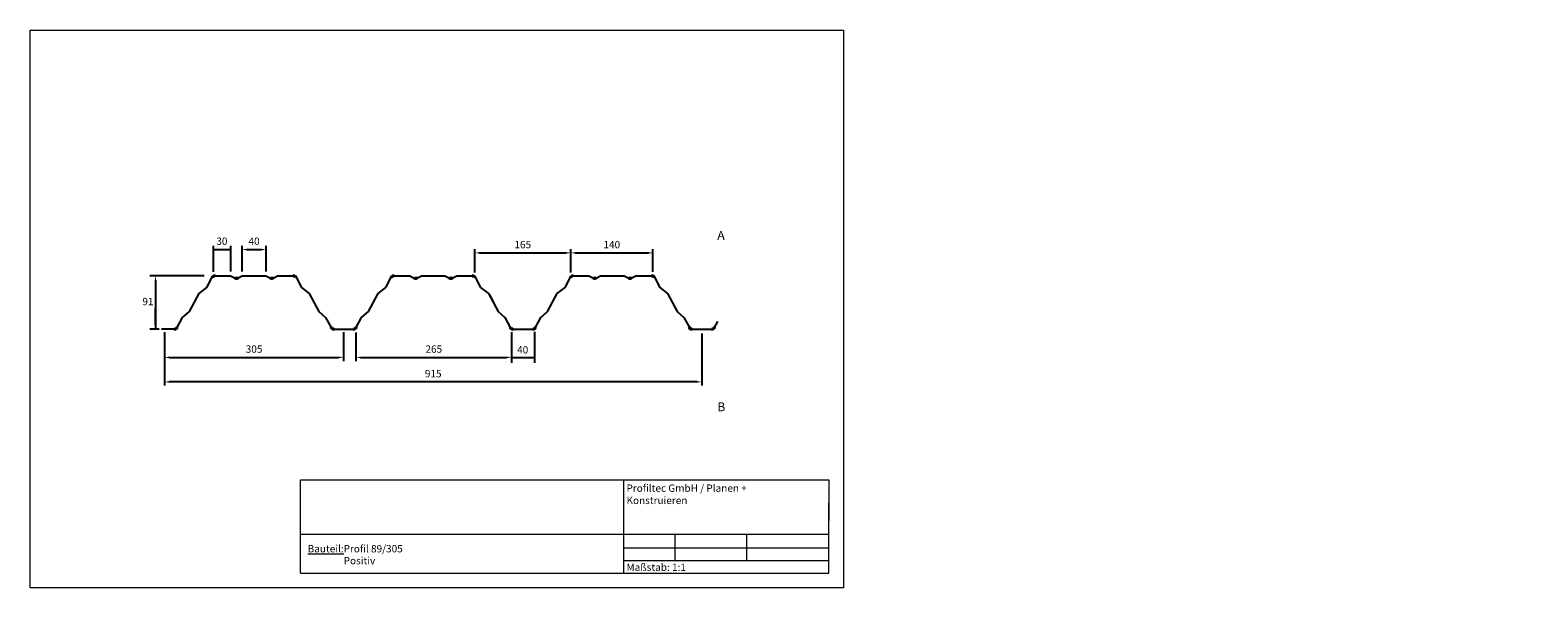
# Model space of a CAD drawing. Units: millimetres. Extents: x 1505 to 4072, y 182 to 1132.
import ezdxf

# ---------------------------------------------------------------- set-up
doc = ezdxf.new("R2010")
doc.units = ezdxf.units.MM
doc.header["$LTSCALE"] = 63.5
doc.header["$PDMODE"] = 1
doc.header["$PDSIZE"] = -2
doc.layers.get('0').update_dxf_attribs({"lineweight": 18})
for name, color, linetype in [('_Profiltec_Bemaßung', 20, 'Continuous'), ('_Profiltec_Texte', 241, 'Continuous'), ('_Profitec_Bleche', 9, 'Continuous')]:
    doc.layers.add(name, color=color, linetype=linetype)
doc.styles.add('Arial', font='arial.ttf')
doc.styles.add('LCTX0-400-0-0-Arial', font='arial.ttf', dxfattribs={"width": 0.8})

msp = doc.modelspace()

# ---------------------------------------------------------------- linework, layer by layer
for p, q in [((1964.7, 297), (1964.7, 365.9)), ((1964.7, 365.9), (2864.7, 365.9)), ((2514.7, 365.9), (2514.7, 207)), ((2864.7, 365.9), (2864.7, 297)), ((1964.7, 207), (1964.7, 327)), ((1964.7, 207), (1964.7, 327)), ((2864.7, 207), (2864.7, 327)), ((2864.7, 207), (2864.7, 327)), ((2864.7, 273), (1964.7, 273)), ((2602.1, 273), (2602.1, 228.5)), ((2724.1, 273), (2724.1, 228.5)), ((2514.7, 250.1), (2864.7, 250.1)), ((1964.7, 207), (2864.7, 207)), ((1964.7, 207), (2864.7, 207)), ((2514.7, 228.5), (2864.7, 228.5)), ((2514.7, 207), (2864.7, 207))]:
    msp.add_line(p, q)
msp.add_lwpolyline([(1504.7, 182), (1504.7, 1132), (2889.7, 1132), (2889.7, 182)], close=True)
at = {"layer": '_Profiltec_Bemaßung'}
for p, q in [((1816.8, 720.5), (1816.8, 764.6)), ((1816.8, 758.4), (1846.4, 758.4)), ((1846.4, 720.8), (1846.4, 764.6)), ((1865.5, 720.8), (1865.5, 764.5)), ((1873.5, 758.3), (1898.4, 758.3)), ((1906.4, 720.8), (1906.4, 764.5)), ((2261.9, 719.4), (2261.9, 758.9)), ((2269.9, 752.6), (2417, 752.6)), ((2425, 719.4), (2425, 758.9)), ((2425, 719.4), (2425, 758.9)), ((2433, 752.6), (2557.1, 752.6)), ((2565.1, 720.5), (2565.1, 758.9)), ((1801.2, 713.6), (1708.7, 713.6)), ((1718.1, 706.1), (1718.1, 622.6)), ((1718.1, 630.2), (1718.1, 657.8)), ((1724.1, 622.6), (1708.7, 622.6)), ((1733.4, 617.4), (1733.4, 568.3)), ((2038.4, 617.4), (2038.4, 568.3)), ((2059.4, 616.9), (2059.4, 568.3)), ((2324.3, 617.3), (2324.3, 565.1)), ((2363.5, 617.9), (2363.5, 565.1)), ((1733.4, 611.1), (1733.4, 526.6)), ((2324.3, 611.1), (2324.3, 568.3)), ((2648.4, 615.4), (2648.4, 526.6)), ((1741.4, 574.6), (2030.4, 574.6)), ((2067.4, 574.6), (2316.3, 574.6)), ((2324.3, 574.6), (2363.5, 574.6)), ((2640.4, 532.8), (1741.4, 532.8))]:
    msp.add_line(p, q, dxfattribs=at)
for points in [[(1824.8, 759.6), (1824.8, 756.9), (1816.8, 758.2)], [(1838.4, 759.8), (1838.4, 757.2), (1846.4, 758.5)], [(1873.5, 759.6), (1873.5, 756.9), (1865.5, 758.3)], [(1898.4, 759.6), (1898.4, 756.9), (1906.4, 758.3)], [(2269.9, 754), (2269.9, 751.3), (2261.9, 752.6)], [(2417, 754), (2417, 751.3), (2425, 752.6)], [(2433, 754), (2433, 751.3), (2425, 752.6)], [(2557.1, 754), (2557.1, 751.3), (2565.1, 752.6)], [(1716.8, 706.1), (1719.4, 706.1), (1718.1, 713.6)], [(1716.8, 630.2), (1719.4, 630.2), (1718.1, 622.6)], [(1741.4, 575.9), (1741.4, 573.2), (1733.4, 574.6)], [(2030.4, 575.9), (2030.4, 573.2), (2038.4, 574.6)], [(2067.4, 575.9), (2067.4, 573.2), (2059.4, 574.6)], [(2316.3, 575.9), (2316.3, 573.2), (2324.3, 574.6)], [(2331.9, 575.5), (2331.9, 573), (2324.3, 574.3)], [(2355.9, 576.1), (2355.9, 573.6), (2363.5, 574.8)], [(1741.4, 534.1), (1741.4, 531.5), (1733.4, 532.8)], [(2640.4, 534.1), (2640.4, 531.5), (2648.4, 532.8)]]:
    msp.add_solid(points, dxfattribs=at)
at = {"layer": '_Profitec_Bleche'}
for p, q in [((1792.2, 683.6), (1805.3, 693.6)), ((1805.3, 693.6), (1814.5, 711)), ((1815, 713.2), (1816.3, 711.7)), ((1816.8, 714.3), (1817.5, 712.4)), ((1819, 713.6), (1845.9, 713.6)), ((1845.9, 713.6), (1853.7, 709.8)), ((1858.2, 709.8), (1865.9, 713.6)), ((1865.9, 713.6), (1905.9, 713.6)), ((1905.9, 713.6), (1913.7, 709.8)), ((1918.2, 709.8), (1925.9, 713.6)), ((1925.9, 713.6), (1952.9, 713.6)), ((1957.4, 711), (1966.6, 693.6)), ((1966.6, 693.6), (1979.8, 683.6)), ((2097.2, 683.6), (2110.3, 693.6)), ((2110.3, 693.6), (2119.5, 711)), ((2120, 713.2), (2121.3, 711.7)), ((2121.8, 714.3), (2122.5, 712.4)), ((2124, 713.6), (2150.9, 713.6)), ((2150.9, 713.6), (2158.7, 709.8)), ((2163.2, 709.8), (2170.9, 713.6)), ((2170.9, 713.6), (2210.9, 713.6)), ((2210.9, 713.6), (2218.7, 709.8)), ((2223.2, 709.8), (2230.9, 713.6)), ((2230.9, 713.6), (2257.9, 713.6)), ((2262.4, 711), (2271.6, 693.6)), ((2271.6, 693.6), (2284.8, 683.6)), ((2402.1, 683.6), (2415.3, 693.6)), ((2415.3, 693.6), (2424.5, 711)), ((2425, 713.2), (2426.3, 711.7)), ((2426.8, 714.3), (2427.5, 712.4)), ((2428.9, 713.6), (2455.9, 713.6)), ((2455.9, 713.6), (2463.7, 709.8)), ((2468.2, 709.8), (2475.9, 713.6)), ((2475.9, 713.6), (2515.9, 713.6)), ((2515.9, 713.6), (2523.7, 709.8)), ((2528.2, 709.8), (2535.9, 713.6)), ((2535.9, 713.6), (2562.9, 713.6)), ((2567.4, 711), (2576.6, 693.6)), ((2576.6, 693.6), (2589.8, 683.6)), ((1775.7, 652.6), (1792.2, 683.6)), ((1979.8, 683.6), (1996.3, 652.6)), ((2080.7, 652.6), (2097.2, 683.6)), ((2284.8, 683.6), (2301.3, 652.6)), ((2286.9, 681.3), (2296, 663.6)), ((2385.7, 652.6), (2402.1, 683.6)), ((2589.8, 683.6), (2606.3, 652.6)), ((1754.9, 625.3), (1764.1, 642.6)), ((1764.1, 642.6), (1775.7, 652.6)), ((1996.3, 652.6), (2007.8, 642.6)), ((2007.8, 642.6), (2017, 625.3)), ((2059.9, 625.3), (2069.1, 642.6)), ((2069.1, 642.6), (2080.7, 652.6)), ((2301.3, 652.6), (2312.8, 642.6)), ((2312.8, 642.6), (2322, 625.3)), ((2364.9, 625.3), (2374.1, 642.6)), ((2374.1, 642.6), (2385.7, 652.6)), ((2606.3, 652.6), (2617.8, 642.6)), ((2617.8, 642.6), (2627, 625.3)), ((1750.4, 622.6), (1728.4, 622.6)), ((2017.5, 623.1), (2018.8, 624.6)), ((2019.3, 622), (2020, 623.9)), ((2021.5, 622.6), (2055.4, 622.6)), ((2322.5, 623.1), (2323.8, 624.6)), ((2324.3, 622), (2325, 623.9)), ((2326.4, 622.6), (2360.4, 622.6)), ((2627.5, 623.1), (2628.8, 624.6)), ((2629.3, 622), (2630, 623.9)), ((2631.4, 622.6), (2665.4, 622.6)), ((2669.8, 625.3), (2675.5, 635.9))]:
    msp.add_line(p, q, dxfattribs=at)
for centre, start, end in [((1819, 708.6), 89.925, 151.834), ((1855.9, 714.2), 243.654, 296.693), ((1915.9, 714.2), 243.654, 296.708), ((1952.9, 708.6), 27.821, 89.925), ((2124, 708.6), 89.925, 151.834), ((2160.9, 714.2), 243.654, 296.693), ((2220.9, 714.2), 243.654, 296.708), ((2257.9, 708.6), 27.821, 89.925), ((2428.9, 708.6), 89.925, 151.834), ((2465.9, 714.2), 243.654, 296.693), ((2525.9, 714.2), 243.654, 296.708), ((2562.9, 708.6), 27.821, 89.925), ((1750.4, 627.6), 269.925, 332.099), ((2021.5, 627.6), 208.151, 270.075), ((2055.4, 627.6), 269.925, 332.099), ((2326.4, 627.6), 208.151, 270.075), ((2360.4, 627.6), 269.925, 332.099), ((2631.4, 627.6), 208.151, 270.075), ((2665.4, 627.6), 270.076, 332.137)]:
    msp.add_arc(centre, 5, start, end, dxfattribs=at)
for p in [(3311.9, 567.6), (3374.2, 568.3), (3374.2, 568.3), (3394.2, 568.3), (3394.2, 568.3), (3523.2, 568.3), (3729.7, 566.3), (3864.7, 572.5), (3864.7, 566.3), (4004.7, 566.3), (3385.5, 559.9), (3739.2, 536.4), (3748.9, 529.7), (3757.9, 504.8), (3521.7, 467.3), (4071.7, 467.2)]:
    msp.add_point(p, dxfattribs=at)
for points in [[(1791.5, 684.4), (1804.7, 694.4), (1792.8, 682.9), (1805.9, 692.9)], [(1804.4, 694.1), (1813.7, 711.5), (1806.2, 693.2), (1815.4, 710.5)], [(1813.7, 711.5), (1815.4, 710.5), (1815, 713.2), (1816.3, 711.7)], [(1815, 713.2), (1816.3, 711.7), (1816.8, 714.3), (1817.5, 712.4)], [(1816.8, 714.3), (1817.5, 712.4), (1819, 714.6), (1819, 712.6)], [(1819, 714.6), (1845.9, 714.6), (1819, 712.6), (1845.9, 712.6)], [(1846.4, 714.5), (1854.2, 710.7), (1845.5, 712.8), (1853.3, 708.9)], [(1854.2, 710.7), (1855.3, 710.3), (1853.3, 708.9), (1855, 708.3)], [(1853.3, 708.9), (1855, 708.3), (1855.3, 710.3), (1856.6, 710.3)], [(1855, 708.3), (1856.9, 708.3), (1856.6, 710.3), (1857.7, 710.7)], [(1855.3, 710.3), (1856.6, 710.3), (1855, 708.3), (1856.9, 708.3)], [(1856.6, 710.3), (1857.7, 710.7), (1856.9, 708.3), (1858.6, 708.9)], [(1857.7, 710.7), (1865.5, 714.5), (1858.6, 708.9), (1866.4, 712.8)], [(1865.9, 714.6), (1905.9, 714.6), (1865.9, 712.6), (1905.9, 712.6)], [(1906.4, 714.5), (1914.2, 710.7), (1905.5, 712.8), (1913.3, 708.9)], [(1913.3, 708.9), (1915, 708.3), (1914.2, 710.7), (1915.3, 710.3)], [(1914.2, 710.7), (1915.3, 710.3), (1916.6, 710.3)], [(1915, 708.3), (1916.9, 708.3), (1916.6, 710.3), (1917.7, 710.7)], [(1915.3, 710.3), (1916.6, 710.3), (1915, 708.3), (1916.9, 708.3)], [(1916.6, 710.3), (1917.7, 710.7), (1916.9, 708.3), (1918.6, 708.9)], [(1917.7, 710.7), (1925.5, 714.5), (1918.6, 708.9), (1926.4, 712.8)], [(1925.9, 714.6), (1952.9, 714.6), (1925.9, 712.6), (1952.9, 712.6)], [(1953, 714.6), (1952.9, 712.6), (1955.1, 714.3), (1954.4, 712.4)], [(1955.1, 714.3), (1954.4, 712.4), (1956.9, 713.1), (1955.6, 711.6)], [(1956.9, 713.1), (1955.6, 711.6), (1958.2, 711.4), (1956.5, 710.5)], [(1958.2, 711.4), (1967.5, 694.1), (1956.5, 710.5), (1965.7, 693.2)], [(1967.2, 694.4), (1980.4, 684.4), (1966, 692.9), (1979.2, 682.9)], [(2096.5, 684.4), (2109.7, 694.4), (2097.8, 682.9), (2110.9, 692.9)], [(2109.4, 694.1), (2118.7, 711.5), (2111.2, 693.2), (2120.4, 710.5)], [(2118.7, 711.5), (2120.4, 710.5), (2120, 713.2), (2121.3, 711.7)], [(2120, 713.2), (2121.3, 711.7), (2121.8, 714.3), (2122.5, 712.4)], [(2121.8, 714.3), (2122.5, 712.4), (2124, 714.6), (2124, 712.6)], [(2124, 714.6), (2150.9, 714.6), (2124, 712.6), (2150.9, 712.6)], [(2151.4, 714.5), (2159.2, 710.7), (2150.5, 712.8), (2158.3, 708.9)], [(2159.2, 710.7), (2160.3, 710.3), (2158.3, 708.9), (2160, 708.3)], [(2158.3, 708.9), (2160, 708.3), (2160.3, 710.3), (2161.6, 710.3)], [(2160, 708.3), (2161.9, 708.3), (2161.6, 710.3), (2162.7, 710.7)], [(2160.3, 710.3), (2161.6, 710.3), (2160, 708.3), (2161.9, 708.3)], [(2161.6, 710.3), (2162.7, 710.7), (2161.9, 708.3), (2163.6, 708.9)], [(2162.7, 710.7), (2170.5, 714.5), (2163.6, 708.9), (2171.4, 712.8)], [(2170.9, 714.6), (2210.9, 714.6), (2170.9, 712.6), (2210.9, 712.6)], [(2211.4, 714.5), (2219.2, 710.7), (2210.5, 712.8), (2218.3, 708.9)], [(2218.3, 708.9), (2220, 708.3), (2219.2, 710.7), (2220.3, 710.3)], [(2219.2, 710.7), (2220.3, 710.3), (2221.6, 710.3)], [(2220, 708.3), (2221.9, 708.3), (2221.6, 710.3), (2222.7, 710.7)], [(2220.3, 710.3), (2221.6, 710.3), (2220, 708.3), (2221.9, 708.3)], [(2221.6, 710.3), (2222.7, 710.7), (2221.9, 708.3), (2223.6, 708.9)], [(2222.7, 710.7), (2230.5, 714.5), (2223.6, 708.9), (2231.4, 712.8)], [(2230.9, 714.6), (2257.9, 714.6), (2230.9, 712.6), (2257.9, 712.6)], [(2258, 714.6), (2257.9, 712.6), (2260.1, 714.3), (2259.4, 712.4)], [(2260.1, 714.3), (2259.4, 712.4), (2261.9, 713.1), (2260.6, 711.6)], [(2261.9, 713.1), (2260.6, 711.6), (2263.2, 711.4), (2261.5, 710.5)], [(2263.2, 711.4), (2272.5, 694.1), (2261.5, 710.5), (2270.7, 693.2)], [(2272.2, 694.4), (2285.4, 684.4), (2271, 692.9), (2284.2, 682.9)], [(2401.5, 684.4), (2414.7, 694.4), (2402.7, 682.9), (2415.9, 692.9)], [(2414.4, 694.1), (2423.7, 711.5), (2416.2, 693.2), (2425.4, 710.5)], [(2423.7, 711.5), (2425.4, 710.5), (2425, 713.2), (2426.3, 711.7)], [(2425, 713.2), (2426.3, 711.7), (2426.8, 714.3), (2427.5, 712.4)], [(2426.8, 714.3), (2427.5, 712.4), (2428.9, 714.6), (2428.9, 712.6)], [(2428.9, 714.6), (2455.9, 714.6), (2428.9, 712.6), (2455.9, 712.6)], [(2456.4, 714.5), (2464.2, 710.7), (2455.5, 712.8), (2463.3, 708.9)], [(2464.2, 710.7), (2465.3, 710.3), (2463.3, 708.9), (2465, 708.3)], [(2463.3, 708.9), (2465, 708.3), (2465.3, 710.3), (2466.6, 710.3)], [(2465, 708.3), (2466.9, 708.3), (2466.6, 710.3), (2467.7, 710.7)], [(2465.3, 710.3), (2466.6, 710.3), (2465, 708.3), (2466.9, 708.3)], [(2466.6, 710.3), (2467.7, 710.7), (2466.9, 708.3), (2468.6, 708.9)], [(2467.7, 710.7), (2475.5, 714.5), (2468.6, 708.9), (2476.4, 712.8)], [(2475.9, 714.6), (2515.9, 714.6), (2475.9, 712.6), (2515.9, 712.6)], [(2516.4, 714.5), (2524.2, 710.7), (2515.5, 712.8), (2523.3, 708.9)], [(2523.3, 708.9), (2525, 708.3), (2524.2, 710.7), (2525.3, 710.3)], [(2524.2, 710.7), (2525.3, 710.3), (2526.6, 710.3)], [(2525, 708.3), (2526.9, 708.3), (2526.6, 710.3), (2527.7, 710.7)], [(2525.3, 710.3), (2526.6, 710.3), (2525, 708.3), (2526.9, 708.3)], [(2526.6, 710.3), (2527.7, 710.7), (2526.9, 708.3), (2528.6, 708.9)], [(2527.7, 710.7), (2535.5, 714.5), (2528.6, 708.9), (2536.4, 712.8)], [(2535.9, 714.6), (2562.9, 714.6), (2535.9, 712.6), (2562.9, 712.6)], [(2562.9, 714.6), (2562.9, 712.6), (2565.1, 714.3), (2564.4, 712.4)], [(2565.1, 714.3), (2564.4, 712.4), (2566.9, 713.1), (2565.6, 711.6)], [(2566.9, 713.1), (2565.6, 711.6), (2568.2, 711.4), (2566.5, 710.5)], [(2568.2, 711.4), (2577.5, 694.1), (2566.5, 710.5), (2575.7, 693.2)], [(2577.2, 694.4), (2590.4, 684.4), (2576, 692.9), (2589.2, 682.9)], [(1774.8, 653.1), (1791.3, 684.1), (1776.6, 652.2), (1793, 683.2)], [(1980.7, 684.1), (1997.2, 653.1), (1978.9, 683.2), (1995.4, 652.2)], [(2079.8, 653.1), (2096.3, 684.1), (2081.6, 652.2), (2098, 683.2)], [(2285.7, 684.1), (2302.2, 653.1), (2283.9, 683.2), (2300.4, 652.2)], [(2384.8, 653.1), (2401.3, 684.1), (2386.5, 652.2), (2403, 683.2)], [(2590.7, 684.1), (2607.2, 653.1), (2588.9, 683.2), (2605.4, 652.2)], [(1754, 625.8), (1763.2, 643.1), (1755.7, 624.8), (1765, 642.2)], [(1763.4, 643.4), (1775, 653.4), (1764.7, 641.9), (1776.3, 651.9)], [(1997, 653.4), (2008.5, 643.4), (1995.6, 651.9), (2007.2, 641.9)], [(2008.7, 643.1), (2017.9, 625.8), (2006.9, 642.2), (2016.2, 624.8)], [(2059, 625.8), (2068.2, 643.1), (2060.7, 624.8), (2070, 642.2)], [(2068.4, 643.4), (2080, 653.4), (2069.7, 641.9), (2081.3, 651.9)], [(2302, 653.4), (2313.5, 643.4), (2300.6, 651.9), (2312.1, 641.9)], [(2313.7, 643.1), (2322.9, 625.8), (2311.9, 642.2), (2321.1, 624.8)], [(2364, 625.8), (2373.2, 643.1), (2365.7, 624.8), (2375, 642.2)], [(2373.4, 643.4), (2385, 653.4), (2374.7, 641.9), (2386.3, 651.9)], [(2606.9, 653.4), (2618.5, 643.4), (2605.6, 651.9), (2617.1, 641.9)], [(2618.7, 643.1), (2627.9, 625.8), (2616.9, 642.2), (2626.1, 624.8)], [(1750.4, 621.6), (1728.4, 621.6), (1750.4, 623.6), (1728.4, 623.6)], [(1750.4, 621.6), (1752.6, 622), (1751.9, 623.9), (1753.1, 624.6)], [(1750.4, 623.6), (1751.9, 623.9), (1750.4, 621.6), (1752.6, 622)], [(1751.9, 623.9), (1753.1, 624.6), (1752.6, 622), (1754.4, 623.1)], [(1752.6, 622), (1754.4, 623.1), (1753.5, 625.2), (1754, 625.8)], [(1753.5, 625.2), (1754, 625.8), (1754.4, 623.1), (1755.7, 624.8)], [(2016.2, 624.8), (2017.9, 625.8), (2016.8, 624), (2018.8, 624.6)], [(2016.8, 624), (2018.8, 624.6), (2017.5, 623.1)], [(2017.5, 623.1), (2018.8, 624.6), (2019.3, 622), (2020, 623.9)], [(2020, 623.9), (2019.3, 622), (2021.5, 623.6), (2021.5, 621.6)], [(2021.5, 623.6), (2055.4, 623.6), (2021.5, 621.6), (2055.4, 621.6)], [(2055.4, 621.6), (2057.6, 622), (2056.9, 623.9), (2058.1, 624.6)], [(2055.4, 623.6), (2056.9, 623.9), (2055.4, 621.6), (2057.6, 622)], [(2056.9, 623.9), (2058.1, 624.6), (2057.6, 622), (2059.4, 623.1)], [(2057.6, 622), (2059.4, 623.1), (2058.5, 625.2), (2059, 625.8)], [(2058.5, 625.2), (2059, 625.8), (2059.4, 623.1), (2060.7, 624.8)], [(2321.1, 624.8), (2322.9, 625.8), (2321.8, 624), (2323.8, 624.6)], [(2321.8, 624), (2323.8, 624.6), (2322.5, 623.1)], [(2322.5, 623.1), (2323.8, 624.6), (2324.3, 622), (2325, 623.9)], [(2325, 623.9), (2324.3, 622), (2326.4, 623.6), (2326.4, 621.6)], [(2326.4, 623.6), (2360.4, 623.6), (2326.4, 621.6), (2360.4, 621.6)], [(2360.4, 621.6), (2362.5, 622), (2361.8, 623.9), (2363.1, 624.6)], [(2360.4, 623.6), (2361.8, 623.9), (2360.4, 621.6), (2362.5, 622)], [(2361.8, 623.9), (2363.1, 624.6), (2362.5, 622), (2364.4, 623.1)], [(2362.5, 622), (2364.4, 623.1), (2363.5, 625.2), (2364, 625.8)], [(2363.5, 625.2), (2364, 625.8), (2364.4, 623.1), (2365.7, 624.8)], [(2626.1, 624.8), (2627.9, 625.8), (2626.8, 624), (2628.8, 624.6)], [(2626.8, 624), (2628.8, 624.6), (2627.5, 623.1)], [(2627.5, 623.1), (2628.8, 624.6), (2629.3, 622), (2630, 623.9)], [(2630, 623.9), (2629.3, 622), (2631.4, 623.6), (2631.4, 621.6)], [(2631.4, 623.6), (2665.4, 623.6), (2631.4, 621.6), (2665.4, 621.6)], [(2665.4, 623.6), (2665.4, 621.6), (2666.8, 623.9), (2667.6, 622)], [(2666.8, 623.9), (2667.6, 622), (2668.1, 624.6), (2669.4, 623.2)], [(2668.1, 624.6), (2669.4, 623.2), (2669, 625.8), (2670.7, 624.8)], [(2669, 625.8), (2674.6, 636.4), (2670.7, 624.8), (2676.4, 635.4)]]:
    msp.add_solid(points, dxfattribs=at)
for points in [[(1816.3, 711.7), (1815, 713.2), (1813.7, 711.5), (1815.4, 710.5)], [(1817.5, 712.4), (1816.8, 714.3), (1815, 713.2), (1816.3, 711.7)], [(1819, 712.6), (1819, 714.6), (1816.8, 714.3), (1817.5, 712.4)], [(1854.2, 710.7), (1853.3, 708.9), (1855, 708.3), (1855.3, 710.3)], [(1855.3, 710.3), (1855, 708.3), (1856.9, 708.3), (1856.6, 710.3)], [(1856.6, 710.3), (1856.9, 708.3), (1858.6, 708.9), (1857.7, 710.7)], [(1914.2, 710.7), (1913.3, 708.9), (1915, 708.3), (1915.3, 710.3)], [(1915.3, 710.3), (1915, 708.3), (1916.9, 708.3), (1916.6, 710.3)], [(1916.6, 710.3), (1916.9, 708.3), (1918.6, 708.9), (1917.7, 710.7)], [(1954.4, 712.4), (1955.1, 714.3), (1953, 714.6), (1952.9, 712.6)], [(1955.6, 711.6), (1956.9, 713.1), (1955.1, 714.3), (1954.4, 712.4)], [(1956.5, 710.5), (1958.2, 711.4), (1956.9, 713.1), (1955.6, 711.6)], [(2121.3, 711.7), (2120, 713.2), (2118.7, 711.5), (2120.4, 710.5)], [(2122.5, 712.4), (2121.8, 714.3), (2120, 713.2), (2121.3, 711.7)], [(2124, 712.6), (2124, 714.6), (2121.8, 714.3), (2122.5, 712.4)], [(2159.2, 710.7), (2158.3, 708.9), (2160, 708.3), (2160.3, 710.3)], [(2160.3, 710.3), (2160, 708.3), (2161.9, 708.3), (2161.6, 710.3)], [(2161.6, 710.3), (2161.9, 708.3), (2163.6, 708.9), (2162.7, 710.7)], [(2219.2, 710.7), (2218.3, 708.9), (2220, 708.3), (2220.3, 710.3)], [(2220.3, 710.3), (2220, 708.3), (2221.9, 708.3), (2221.6, 710.3)], [(2221.6, 710.3), (2221.9, 708.3), (2223.6, 708.9), (2222.7, 710.7)], [(2259.4, 712.4), (2260.1, 714.3), (2258, 714.6), (2257.9, 712.6)], [(2260.6, 711.6), (2261.9, 713.1), (2260.1, 714.3), (2259.4, 712.4)], [(2261.5, 710.5), (2263.2, 711.4), (2261.9, 713.1), (2260.6, 711.6)], [(2426.3, 711.7), (2425, 713.2), (2423.7, 711.5), (2425.4, 710.5)], [(2427.5, 712.4), (2426.8, 714.3), (2425, 713.2), (2426.3, 711.7)], [(2428.9, 712.6), (2428.9, 714.6), (2426.8, 714.3), (2427.5, 712.4)], [(2464.2, 710.7), (2463.3, 708.9), (2465, 708.3), (2465.3, 710.3)], [(2465.3, 710.3), (2465, 708.3), (2466.9, 708.3), (2466.6, 710.3)], [(2466.6, 710.3), (2466.9, 708.3), (2468.6, 708.9), (2467.7, 710.7)], [(2524.2, 710.7), (2523.3, 708.9), (2525, 708.3), (2525.3, 710.3)], [(2525.3, 710.3), (2525, 708.3), (2526.9, 708.3), (2526.6, 710.3)], [(2526.6, 710.3), (2526.9, 708.3), (2528.6, 708.9), (2527.7, 710.7)], [(2564.4, 712.4), (2565.1, 714.3), (2562.9, 714.6), (2562.9, 712.6)], [(2565.6, 711.6), (2566.9, 713.1), (2565.1, 714.3), (2564.4, 712.4)], [(2566.5, 710.5), (2568.2, 711.4), (2566.9, 713.1), (2565.6, 711.6)], [(1750.4, 623.6), (1750.4, 621.6), (1752.6, 622), (1751.9, 623.9)], [(1751.9, 623.9), (1752.6, 622), (1754.4, 623.1), (1753.1, 624.6)], [(1753.1, 624.6), (1754.4, 623.1), (1755.7, 624.8), (1754, 625.8)], [(2017.9, 625.8), (2016.2, 624.8), (2017.5, 623.1), (2018.8, 624.6)], [(2018.8, 624.6), (2017.5, 623.1), (2019.3, 622), (2020, 623.9)], [(2020, 623.9), (2019.3, 622), (2021.5, 621.6), (2021.5, 623.6)], [(2055.4, 623.6), (2055.4, 621.6), (2057.6, 622), (2056.9, 623.9)], [(2056.9, 623.9), (2057.6, 622), (2059.4, 623.1), (2058.1, 624.6)], [(2058.1, 624.6), (2059.4, 623.1), (2060.7, 624.8), (2059, 625.8)], [(2322.9, 625.8), (2321.2, 624.8), (2322.5, 623.1), (2323.8, 624.6)], [(2323.8, 624.6), (2322.5, 623.1), (2324.3, 622), (2325, 623.9)], [(2325, 623.9), (2324.3, 622), (2326.4, 621.6), (2326.4, 623.6)], [(2360.4, 623.6), (2360.4, 621.6), (2362.5, 622), (2361.8, 623.9)], [(2361.8, 623.9), (2362.5, 622), (2364.4, 623.1), (2363.1, 624.6)], [(2363.1, 624.6), (2364.4, 623.1), (2365.7, 624.8), (2364, 625.8)], [(2627.9, 625.8), (2626.2, 624.8), (2627.5, 623.1), (2628.8, 624.6)], [(2628.8, 624.6), (2627.5, 623.1), (2629.3, 622), (2630, 623.9)], [(2630, 623.9), (2629.3, 622), (2631.4, 621.6), (2631.4, 623.6)], [(2665.4, 623.6), (2665.4, 621.6), (2667.6, 622), (2666.8, 623.9)], [(2666.8, 623.9), (2667.6, 622), (2669.4, 623.2), (2668.1, 624.6)], [(2668.1, 624.6), (2669.4, 623.2), (2670.7, 624.8), (2669, 625.8)]]:
    msp.add_3dface(points, dxfattribs=at)

# ---------------------------------------------------------------- texts
at = {"char_height": 12.5, "attachment_point": 1, "style": 'LCTX0-400-0-0-Arial'}
for s, insert, width in [('{\\fArial|b1|i0|c0|p34;Profiltec GmbH / Planen + Konstruieren}', (2520, 358.1), 303.338), ('{\\fArial|b1|i0|c0|p34;\\LBauteil:}', (1977.2, 254.9), 231.592), ('Profil 89/305', (2038.4, 254.9), 396.592), ('Positiv', (2038.4, 234.6), 396.592), ('Maßstab: 1:1', (2520, 223.4), 192.993)]:
    msp.add_mtext(s, dxfattribs=dict(at, insert=insert, width=width))
at = {"layer": '_Profiltec_Bemaßung', "char_height": 12.5, "attachment_point": 5, "line_spacing_factor": 0.967741, "style": 'Arial'}
for s, insert in [('30', (1831.1, 770.9)), ('40', (1885.9, 770.8)), ('165', (2343.4, 765.1)), ('140', (2495, 765.1)), ('91', (1705.2, 668.1)), ('305', (1885.9, 587.1)), ('265', (2191.9, 587.1)), ('40', (2343.3, 585.9)), ('915', (2190.9, 545.3))]:
    msp.add_mtext(s, dxfattribs=dict(at, insert=insert))
at = {"layer": '_Profiltec_Texte', "char_height": 15.2, "attachment_point": 1, "line_spacing_factor": 0.967741, "style": 'Arial'}
for s, insert in [('A', (2674.6, 790)), ('B', (2674.6, 498))]:
    msp.add_mtext(s, dxfattribs=dict(at, insert=insert))

doc.saveas('drawing.dxf')
